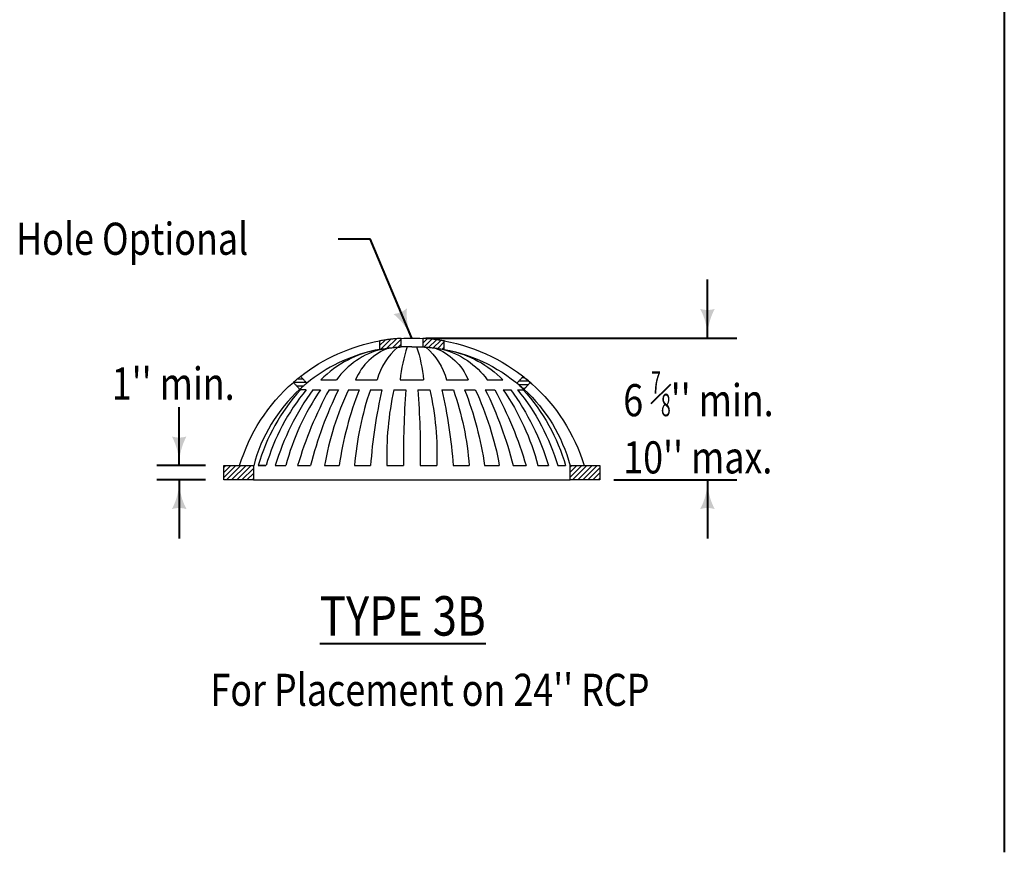
# Model space of a CAD drawing. Units: feet. Extents: x -2137151 to -2130416, y -2138504 to -2136494.
# Drawn here: x -2136329 to -2135655, y -2138504 to -2137933 of the extents above; entities that cross this region are included whole.
import ezdxf

# ---------------------------------------------------------------- set-up
doc = ezdxf.new("R2010")
doc.units = ezdxf.units.FT
doc.header["$MEASUREMENT"] = 0
doc.layers.add('dsnCellElements', color=7, linetype='Continuous', lineweight=0)
doc.layers.add('Level 1', color=7, linetype='Continuous', lineweight=0)
doc.styles.add('Style-font001', font='font001.shx')

# ---------------------------------------------------------------- blocks, each defined once
blk = doc.blocks.new('LT')
at = {"layer": 'dsnCellElements', "linetype": 'Continuous', "lineweight": 30}
blk.add_hatch(color=7, dxfattribs=at).paths.add_polyline_path([(-20, 5, -0.156), (-20, -5, -0.123106), (0, 0, -0.123106)])

msp = doc.modelspace()

# ---------------------------------------------------------------- linework, layer by layer
at = {"layer": 'Level 1', "color": 7, "linetype": 'Continuous', "lineweight": 40}
for p, q in [((-2135654.78, -2137324.38), (-2135654.78, -2138503.65)), ((-2136110.78, -2138083.32), (-2136088.96, -2138083.32)), ((-2136060.5, -2138151.33), (-2136088.96, -2138083.32)), ((-2135858, -2138151.33), (-2135858, -2138111.33)), ((-2136050.81, -2138151.33), (-2135838, -2138151.33)), ((-2136219.67, -2138238.75), (-2136219.67, -2138198.74)), ((-2136201.63, -2138238.75), (-2136234.98, -2138238.75)), ((-2136201.63, -2138248.56), (-2136234.98, -2138248.56)), ((-2136219.67, -2138248.56), (-2136219.67, -2138288.57)), ((-2135922.05, -2138248.56), (-2135838, -2138248.56)), ((-2135858, -2138248.57), (-2135858, -2138288.57))]:
    msp.add_line(p, q, dxfattribs=at)
at = {"layer": 'Level 1', "color": 7, "linetype": 'Continuous', "lineweight": 30}
for p, q in [((-2136082.54, -2138156.5), (-2136078.75, -2138152.72)), ((-2136081.57, -2138158.99), (-2136074.73, -2138152.19)), ((-2136077.45, -2138158.36), (-2136070.85, -2138151.79)), ((-2136073.5, -2138157.9), (-2136067.76, -2138152.19)), ((-2136052.97, -2138154.87), (-2136049.89, -2138151.8)), ((-2136052.13, -2138157.5), (-2136046.71, -2138152.11)), ((-2136048.9, -2138157.75), (-2136043.61, -2138152.48)), ((-2136045.73, -2138158.06), (-2136040.59, -2138152.95)), ((-2136042.62, -2138158.44), (-2136038.19, -2138154.03)), ((-2136069.71, -2138157.59), (-2136067.76, -2138155.65)), ((-2136039.63, -2138158.93), (-2136038.19, -2138157.49)), ((-2136141.45, -2138181.66), (-2136132.83, -2138181.66)), ((-2136138.53, -2138179.2), (-2136135.12, -2138179.2)), ((-2136122.67, -2138179.91), (-2136111.89, -2138179.91)), ((-2136098.86, -2138179.91), (-2136084.15, -2138179.91)), ((-2136068.41, -2138179.91), (-2136052.3, -2138179.91)), ((-2136036.56, -2138179.91), (-2136021.86, -2138179.91)), ((-2136008.83, -2138179.91), (-2135998.06, -2138179.91)), ((-2135987.07, -2138180.77), (-2135980.34, -2138180.77)), ((-2135984.79, -2138178.32), (-2135983.28, -2138178.32)), ((-2136139.29, -2138184.11), (-2136134.49, -2138184.11)), ((-2136132.76, -2138186.77), (-2136136.67, -2138186.77)), ((-2136128.16, -2138186.77), (-2136122.9, -2138186.77)), ((-2136117.05, -2138186.77), (-2136110.65, -2138186.77)), ((-2136103.76, -2138186.77), (-2136096.45, -2138186.77)), ((-2136088.8, -2138186.77), (-2136080.87, -2138186.77)), ((-2136072.75, -2138186.77), (-2136064.5, -2138186.77)), ((-2136056.22, -2138186.77), (-2136047.98, -2138186.77)), ((-2136039.86, -2138186.77), (-2136031.93, -2138186.77)), ((-2136024.28, -2138186.77), (-2136016.97, -2138186.77)), ((-2136010.09, -2138186.77), (-2136003.68, -2138186.77)), ((-2135997.83, -2138186.77), (-2135992.57, -2138186.77)), ((-2135987.97, -2138186.77), (-2135984.06, -2138186.77)), ((-2135987.28, -2138183.22), (-2135980.62, -2138183.22)), ((-2135984.44, -2138185.67), (-2135982.9, -2138185.67)), ((-2136189.13, -2138240.04), (-2136187.83, -2138238.75)), ((-2136189.13, -2138243.51), (-2136184.34, -2138238.75)), ((-2136189.13, -2138246.98), (-2136180.86, -2138238.75)), ((-2136187.23, -2138248.56), (-2136177.38, -2138238.75)), ((-2136183.75, -2138248.56), (-2136173.89, -2138238.75)), ((-2136180.26, -2138248.56), (-2136170.41, -2138238.75)), ((-2136176.78, -2138248.56), (-2136168.8, -2138240.62)), ((-2136165.63, -2138238.75), (-2136160.24, -2138238.75)), ((-2136160.24, -2138238.75), (-2136165.63, -2138238.75)), ((-2136153.9, -2138238.75), (-2136146.64, -2138238.75)), ((-2136138.56, -2138238.75), (-2136129.73, -2138238.75)), ((-2136120.23, -2138238.75), (-2136110.15, -2138238.75)), ((-2136099.59, -2138238.75), (-2136088.65, -2138238.75)), ((-2136077.45, -2138238.75), (-2136066.07, -2138238.75)), ((-2136054.65, -2138238.75), (-2136043.28, -2138238.75)), ((-2136032.07, -2138238.75), (-2136021.13, -2138238.75)), ((-2136010.58, -2138238.75), (-2136000.5, -2138238.75)), ((-2135991, -2138238.75), (-2135982.17, -2138238.75)), ((-2135974.09, -2138238.75), (-2135966.84, -2138238.75)), ((-2135960.49, -2138238.75), (-2135955.1, -2138238.75)), ((-2135951.93, -2138239.74), (-2135950.94, -2138238.75)), ((-2135951.93, -2138243.21), (-2135947.45, -2138238.75)), ((-2135951.93, -2138246.68), (-2135943.97, -2138238.75)), ((-2135950.34, -2138248.56), (-2135940.49, -2138238.75)), ((-2135946.86, -2138248.56), (-2135937, -2138238.75)), ((-2135943.37, -2138248.56), (-2135933.52, -2138238.75)), ((-2135939.89, -2138248.56), (-2135931.6, -2138240.31)), ((-2136173.3, -2138248.56), (-2136168.8, -2138244.09)), ((-2136169.81, -2138248.56), (-2136168.8, -2138247.55)), ((-2136168.8, -2138248.56), (-2135951.93, -2138248.56)), ((-2135936.41, -2138248.56), (-2135931.6, -2138243.78)), ((-2135932.91, -2138248.56), (-2135931.6, -2138247.25))]:
    msp.add_line(p, q, dxfattribs=at)
at = {"layer": 'Level 1', "color": 7, "linetype": 'Continuous', "lineweight": 30, "flags": 128}
for points in [[(-2136189.13, -2138238.75), (-2136168.8, -2138238.75), (-2136168.8, -2138248.56), (-2136189.13, -2138248.56)], [(-2135951.93, -2138248.56), (-2135951.93, -2138238.75), (-2135931.6, -2138238.75), (-2135931.6, -2138248.56)]]:
    msp.add_lwpolyline(points, close=True, dxfattribs=at)
at = {"layer": 'Level 1', "color": 7, "linetype": 'Continuous', "lineweight": 30, "extrusion": (0, 0, -1)}
for centre, major_axis, start_param, end_param in [((-2136060.4, -2138273.7), (-123.01, 0), 0.902875, 1.389744), ((-2136060.4, -2138273.7), (-123.01, 0), 1.510899, 1.631175), ((-2136060.4, -2138273.7), (-123.01, 0), 1.752338, 2.85193), ((-2136058.2, -2138266.52), (109.75, 0), 4.692663, 4.760043), ((-2136169.17, -2138192.75), (117.58, 0), 5.975678, 6.173227), ((-2136081.73, -2138192.68), (46.96, 0), 5.433076, 6.006216), ((-2136058.1, -2138194.88), (39.25, 0), 5.058287, 5.889557), ((-2136053.72, -2138212.18), (55.38, 0), 4.97156, 5.657343), ((-2136058.2, -2138266.52), (109.75, 0), 4.895771, 6.026287), ((-2136050.1, -2138230.89), (73.03, 0), 4.918257, 5.505475), ((-2136060.4, -2138273.7), (-123.01, 0), 0.289663, 0.850683), ((-2136674.94, -2138231.31), (620.33, 0), 6.210958, 6.295242), ((-2136260.13, -2138231.97), (216.95, 0), 6.072239, 6.314615), ((-2136381.69, -2138264.03), (350.54, 0), 6.059804, 6.210633), ((-2136230.99, -2138254.79), (210.47, 0), 5.952374, 6.206522), ((-2136249.4, -2138273.29), (241.33, 0), 5.914562, 6.138834), ((-2136207.12, -2138274.99), (209.8, 0), 5.846844, 6.10869), ((-2136252.95, -2138304.49), (270.16, 0), 5.829836, 6.036086), ((-2136236.73, -2138312.64), (265.18, 0), 5.785818, 5.999292), ((-2136136.14, -2138280.66), (167.44, 0), 5.684439, 6.028862), ((-2136136.39, -2138289.54), (177.07, 0), 5.66032, 5.990715), ((-2136105.36, -2138281.37), (151.07, 0), 5.602363, 5.995635), ((-2136084.56, -2138276.17), (134.81, 0), 5.553611, 6.000422)]:
    msp.add_ellipse(centre, major_axis=major_axis, ratio=0.994854, start_param=start_param, end_param=end_param, dxfattribs=at)
at = {"layer": 'Level 1', "color": 7, "linetype": 'Continuous', "lineweight": 30}
for centre, major_axis, start_param, end_param in [((-2136062.53, -2138266.52), (-109.75, 0), 4.931149, 5.401225), ((-2136070.64, -2138230.89), (-73.03, 0), 4.876167, 5.505475), ((-2136067.02, -2138212.18), (-55.38, 0), 4.97156, 5.657343), ((-2136062.64, -2138194.88), (-39.25, 0), 5.058287, 5.889557), ((-2136039.01, -2138192.68), (-46.96, 0), 5.433076, 6.006216), ((-2135951.56, -2138192.75), (-117.58, 0), 5.975678, 6.173227), ((-2136062.53, -2138266.52), (-109.75, 0), 4.692663, 4.760043), ((-2136062.53, -2138266.52), (-109.75, 0), 5.459664, 6.026287), ((-2136036.17, -2138276.17), (-134.81, 0), 5.553611, 6.000422), ((-2136015.37, -2138281.37), (-151.07, 0), 5.602363, 5.995635), ((-2135984.34, -2138289.54), (-177.07, 0), 5.66032, 5.990715), ((-2135984.59, -2138280.66), (-167.44, 0), 5.684439, 6.028862), ((-2135884, -2138312.64), (-265.18, 0), 5.785818, 5.999292), ((-2135867.78, -2138304.49), (-270.16, 0), 5.829836, 6.036086), ((-2135913.62, -2138274.99), (-209.8, 0), 5.846844, 6.10869), ((-2135871.33, -2138273.29), (-241.33, 0), 5.914562, 6.138834), ((-2135889.74, -2138254.79), (-210.47, 0), 5.952374, 6.206522), ((-2135739.04, -2138264.03), (-350.54, 0), 6.059804, 6.210633), ((-2135860.61, -2138231.97), (-216.95, 0), 6.072239, 6.314615), ((-2135445.8, -2138231.31), (-620.33, 0), 6.210958, 6.295242)]:
    msp.add_ellipse(centre, major_axis=major_axis, ratio=0.994854, start_param=start_param, end_param=end_param, dxfattribs=at)
for points, weights in [([(-2136082.54, -2138159.17), (-2136082.54, -2138156.25), (-2136082.54, -2138153.33), (-2136082.55, -2138153.33), (-2136082.55, -2138153.33), (-2136075.21, -2138151.99), (-2136067.76, -2138151.55), (-2136067.76, -2138151.55), (-2136067.76, -2138151.55), (-2136067.76, -2138154.5), (-2136067.76, -2138157.46), (-2136067.76, -2138157.46), (-2136067.76, -2138157.46), (-2136075.21, -2138157.81), (-2136082.55, -2138159.16), (-2136082.55, -2138159.17), (-2136082.54, -2138159.17)], [1, 1, 1, 1, 1, 0.998165729977, 1, 1, 1, 1, 1, 1, 1, 0.997698122339, 1, 1, 1]), ([(-2136052.97, -2138157.46), (-2136052.97, -2138154.5), (-2136052.97, -2138151.55), (-2136052.97, -2138151.55), (-2136052.97, -2138151.55), (-2136045.53, -2138152), (-2136038.19, -2138153.34), (-2136038.19, -2138153.34), (-2136038.19, -2138153.34), (-2136038.19, -2138156.25), (-2136038.19, -2138159.17), (-2136038.19, -2138159.17), (-2136038.19, -2138159.16), (-2136045.52, -2138157.81), (-2136052.97, -2138157.46), (-2136052.97, -2138157.46), (-2136052.97, -2138157.46)], [1, 1, 1, 1, 1, 0.998165514241, 1, 1, 1, 1, 1, 1, 1, 0.997698122339, 1, 1, 1]), ([(-2136137.13, -2138186.43), (-2136139.32, -2138184.07), (-2136141.52, -2138181.71), (-2136141.52, -2138181.71), (-2136141.52, -2138181.71), (-2136139.1, -2138179.6), (-2136136.58, -2138177.63), (-2136136.59, -2138177.63), (-2136136.59, -2138177.63), (-2136134.44, -2138179.93), (-2136132.3, -2138182.23), (-2136132.3, -2138182.23), (-2136132.3, -2138182.23), (-2136134.77, -2138184.26), (-2136137.13, -2138186.43), (-2136137.13, -2138186.43), (-2136137.13, -2138186.43)], [1, 1, 1, 1, 1, 0.999659610598, 1, 1, 1, 1, 1, 1, 1, 0.999573112383, 1, 1, 1]), ([(-2135983.61, -2138186.43), (-2135981.41, -2138184.07), (-2135979.21, -2138181.71), (-2135979.22, -2138181.71), (-2135979.22, -2138181.71), (-2135981.63, -2138179.6), (-2135984.15, -2138177.63), (-2135984.15, -2138177.63), (-2135984.15, -2138177.63), (-2135986.29, -2138179.93), (-2135988.44, -2138182.23), (-2135988.44, -2138182.23), (-2135988.44, -2138182.23), (-2135985.96, -2138184.26), (-2135983.61, -2138186.43), (-2135983.61, -2138186.43), (-2135983.61, -2138186.43)], [1, 1, 1, 1, 1, 0.999659610598, 1, 1, 1, 1, 1, 1, 1, 0.999573112383, 1, 1, 1])]:
    msp.add_rational_spline(points, weights, degree=2, knots=[0, 0, 0, 0.125, 0.125, 0.25, 0.25, 0.375, 0.375, 0.5, 0.5, 0.625, 0.625, 0.75, 0.75, 0.875, 0.875, 1, 1, 1], dxfattribs=at)

# ---------------------------------------------------------------- block references
at = {"layer": 'dsnCellElements', "color": 7, "linetype": 'Continuous', "lineweight": 30}
for p, rotation in [((-2136060.5, -2138151.33), 293.1295736904104), ((-2135858, -2138151.34), 270), ((-2136219.67, -2138248.56), 90), ((-2135858, -2138248.54), 90)]:
    msp.add_blockref('LT', p, dxfattribs=dict(at, rotation=rotation))
at = {"layer": 'dsnCellElements', "color": 7, "linetype": 'Continuous', "lineweight": 30, "extrusion": (0, 0, -1), "rotation": 270}
msp.add_blockref('LT', (2136219.67, -2138238.75), dxfattribs=at)

# ---------------------------------------------------------------- texts
at = {"layer": 'Level 1', "color": 7, "linetype": 'Continuous', "lineweight": 40, "style": 'Style-font001'}
for s, insert, char_height, attachment_point, line_spacing_factor in [('\\Ffont001.shx;\\H1.000000x;\\W0.818182;Hole Optional', (-2136251.87, -2138083.32), 22, 5, 0.754198), ("\\Ffont001.shx;\\H1.000000x;\\W0.812500;1'' min.", (-2136265.85, -2138182.57), 22.1792, 4, 0.754198), ("\\Ffont001.shx;\\H1.000000x;\\W0.818182;6 {\\H0.700000x;\\W0.572727;\\T1.000;\\A0;\\S7#8;}'' min.\\P10'' max.", (-2135915.65, -2138174.11), 22, 1, 0.934736), ('\\Ffont001.shx;\\H1.000000x;\\W0.814815;\\LTYPE 3B', (-2136066.62, -2138328.17), 27, 2, 0.754198)]:
    msp.add_mtext(s, dxfattribs=dict(at, insert=insert, char_height=char_height, attachment_point=attachment_point, line_spacing_factor=line_spacing_factor))
at = {"layer": 'Level 1', "color": 7, "linetype": 'Continuous', "lineweight": 40, "insert": (-2136047.94, -2138392.33), "char_height": 22, "width": 415.2394, "attachment_point": 5, "line_spacing_factor": 0.934736, "style": 'Style-font001'}
msp.add_mtext("\\Ffont001.shx;\\H1.000000x;\\W0.818182;For Placement on 24'' RCP", dxfattribs=at)

doc.saveas('drawing.dxf')
